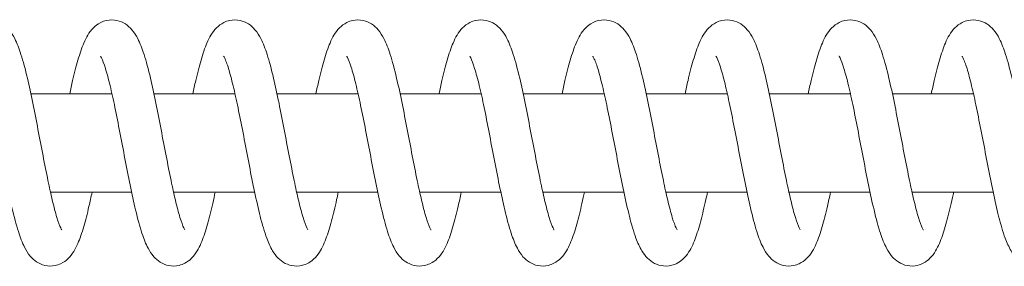
# Model space of a CAD drawing. Units: millimetres. Extents: x -41000 to 0, y -4500 to 4500.
# Drawn here: x -31443 to -31323, y -15 to 15 of the extents above; entities that cross this region are included whole.
import ezdxf

# ---------------------------------------------------------------- set-up
doc = ezdxf.new("R2010")
doc.units = ezdxf.units.MM
doc.header["$MEASUREMENT"] = 0

msp = doc.modelspace()

# ---------------------------------------------------------------- linework, layer by layer
at = {"color": 0, "linetype": 'Continuous', "lineweight": 0}
for points, knots in [([(-31452.25, 6), (-31452.14, 6.55), (-31452.02, 7.09), (-31451.69, 8.51), (-31451.47, 9.35), (-31451.03, 10.88), (-31450.79, 11.57), (-31450.24, 12.86), (-31449.93, 13.46), (-31449.13, 14.27), (-31448.83, 14.5), (-31448.26, 14.79), (-31448.02, 14.87), (-31447.36, 15.02), (-31446.91, 15.02), (-31446.12, 14.85), (-31445.77, 14.7), (-31445.15, 14.3), (-31444.89, 14.05), (-31444.38, 13.46), (-31444.16, 13.1), (-31443.67, 12.15), (-31443.43, 11.51), (-31442.93, 9.95), (-31442.67, 8.97), (-31442.19, 6.96), (-31441.97, 5.92), (-31441.54, 3.82), (-31441.33, 2.73), (-31440.92, 0.58), (-31440.71, -0.5), (-31440.31, -2.6), (-31440.1, -3.62), (-31439.73, -5.43), (-31439.55, -6.23), (-31439.19, -7.76), (-31439, -8.48), (-31438.65, -9.63), (-31438.47, -10.09), (-31438.3, -10.47), (-31438.25, -10.55), (-31438.23, -10.6), (-31438.22, -10.6), (-31438.22, -10.6)], [6853.067163, 6853.067163, 6853.067163, 6853.067163, 6854.938108, 6854.938108, 6858.264254, 6858.264254, 6861.718407, 6861.718407, 6865.545287, 6865.545287, 6867.190993, 6867.190993, 6868.189459, 6868.189459, 6869.843645, 6869.843645, 6871.361843, 6871.361843, 6873.013028, 6873.013028, 6875.300831, 6875.300831, 6878.763664, 6878.763664, 6882.764664, 6882.764664, 6886.276598, 6886.276598, 6889.612138, 6889.612138, 6892.877024, 6892.877024, 6896.094039, 6896.094039, 6898.922452, 6898.922452, 6902.027748, 6902.027748, 6905.005798, 6905.005798, 6906.31898, 6906.31898, 6906.75263, 6906.75263, 6906.75263, 6906.75263]), ([(-31437.25, 6), (-31437.14, 6.55), (-31437.02, 7.09), (-31436.69, 8.51), (-31436.47, 9.35), (-31436.03, 10.88), (-31435.79, 11.57), (-31435.24, 12.86), (-31434.93, 13.46), (-31434.13, 14.27), (-31433.83, 14.5), (-31433.26, 14.79), (-31433.02, 14.87), (-31432.36, 15.02), (-31431.91, 15.02), (-31431.12, 14.85), (-31430.77, 14.7), (-31430.15, 14.3), (-31429.89, 14.05), (-31429.38, 13.46), (-31429.16, 13.1), (-31428.67, 12.15), (-31428.43, 11.51), (-31427.93, 9.95), (-31427.67, 8.97), (-31427.19, 6.96), (-31426.97, 5.92), (-31426.54, 3.82), (-31426.33, 2.73), (-31425.92, 0.58), (-31425.71, -0.5), (-31425.31, -2.6), (-31425.1, -3.62), (-31424.73, -5.43), (-31424.55, -6.23), (-31424.19, -7.76), (-31424, -8.48), (-31423.65, -9.63), (-31423.47, -10.09), (-31423.3, -10.47), (-31423.25, -10.55), (-31423.23, -10.6), (-31423.22, -10.6), (-31423.22, -10.6)], [6936.185461, 6936.185461, 6936.185461, 6936.185461, 6938.056406, 6938.056406, 6941.382552, 6941.382552, 6944.836705, 6944.836705, 6948.663585, 6948.663585, 6950.309291, 6950.309291, 6951.307757, 6951.307757, 6952.961943, 6952.961943, 6954.480142, 6954.480142, 6956.131326, 6956.131326, 6958.419129, 6958.419129, 6961.881962, 6961.881962, 6965.882962, 6965.882962, 6969.394896, 6969.394896, 6972.730436, 6972.730436, 6975.995322, 6975.995322, 6979.212338, 6979.212338, 6982.04075, 6982.04075, 6985.146046, 6985.146046, 6988.124096, 6988.124096, 6989.437278, 6989.437278, 6989.870928, 6989.870928, 6989.870928, 6989.870928]), ([(-31422.25, 6), (-31422.14, 6.55), (-31422.02, 7.09), (-31421.69, 8.51), (-31421.47, 9.35), (-31421.03, 10.88), (-31420.79, 11.57), (-31420.24, 12.86), (-31419.93, 13.46), (-31419.13, 14.27), (-31418.83, 14.5), (-31418.26, 14.79), (-31418.02, 14.87), (-31417.36, 15.02), (-31416.91, 15.02), (-31416.12, 14.85), (-31415.77, 14.7), (-31415.15, 14.3), (-31414.89, 14.05), (-31414.38, 13.46), (-31414.16, 13.1), (-31413.67, 12.15), (-31413.43, 11.51), (-31412.93, 9.95), (-31412.67, 8.97), (-31412.19, 6.96), (-31411.97, 5.92), (-31411.54, 3.82), (-31411.33, 2.73), (-31410.92, 0.58), (-31410.71, -0.5), (-31410.31, -2.6), (-31410.1, -3.62), (-31409.73, -5.43), (-31409.55, -6.23), (-31409.19, -7.76), (-31409, -8.48), (-31408.65, -9.63), (-31408.47, -10.09), (-31408.3, -10.47), (-31408.25, -10.55), (-31408.23, -10.6), (-31408.22, -10.6), (-31408.22, -10.6)], [7019.303759, 7019.303759, 7019.303759, 7019.303759, 7021.174705, 7021.174705, 7024.500851, 7024.500851, 7027.955003, 7027.955003, 7031.781884, 7031.781884, 7033.427589, 7033.427589, 7034.426056, 7034.426056, 7036.080242, 7036.080242, 7037.59844, 7037.59844, 7039.249624, 7039.249624, 7041.537427, 7041.537427, 7045.000261, 7045.000261, 7049.001261, 7049.001261, 7052.513194, 7052.513194, 7055.848735, 7055.848735, 7059.113621, 7059.113621, 7062.330636, 7062.330636, 7065.159049, 7065.159049, 7068.264345, 7068.264345, 7071.242395, 7071.242395, 7072.555576, 7072.555576, 7072.989226, 7072.989226, 7072.989226, 7072.989226]), ([(-31407.25, 6), (-31407.14, 6.55), (-31407.02, 7.09), (-31406.69, 8.51), (-31406.47, 9.35), (-31406.03, 10.88), (-31405.79, 11.57), (-31405.24, 12.86), (-31404.93, 13.46), (-31404.13, 14.27), (-31403.83, 14.5), (-31403.26, 14.79), (-31403.02, 14.87), (-31402.36, 15.02), (-31401.91, 15.02), (-31401.12, 14.85), (-31400.77, 14.7), (-31400.15, 14.3), (-31399.89, 14.05), (-31399.38, 13.46), (-31399.16, 13.1), (-31398.67, 12.15), (-31398.43, 11.51), (-31397.93, 9.95), (-31397.67, 8.97), (-31397.19, 6.96), (-31396.97, 5.92), (-31396.54, 3.82), (-31396.33, 2.73), (-31395.92, 0.58), (-31395.71, -0.5), (-31395.31, -2.6), (-31395.1, -3.62), (-31394.73, -5.43), (-31394.55, -6.23), (-31394.19, -7.76), (-31394, -8.48), (-31393.65, -9.63), (-31393.47, -10.09), (-31393.3, -10.47), (-31393.25, -10.55), (-31393.23, -10.6), (-31393.22, -10.6), (-31393.22, -10.6)], [7102.422058, 7102.422058, 7102.422058, 7102.422058, 7104.293003, 7104.293003, 7107.619149, 7107.619149, 7111.073302, 7111.073302, 7114.900182, 7114.900182, 7116.545888, 7116.545888, 7117.544354, 7117.544354, 7119.19854, 7119.19854, 7120.716738, 7120.716738, 7122.367923, 7122.367923, 7124.655726, 7124.655726, 7128.118559, 7128.118559, 7132.119559, 7132.119559, 7135.631493, 7135.631493, 7138.967033, 7138.967033, 7142.231919, 7142.231919, 7145.448934, 7145.448934, 7148.277347, 7148.277347, 7151.382643, 7151.382643, 7154.360693, 7154.360693, 7155.673875, 7155.673875, 7156.107525, 7156.107525, 7156.107525, 7156.107525]), ([(-31392.25, 6), (-31392.14, 6.55), (-31392.02, 7.09), (-31391.69, 8.51), (-31391.47, 9.35), (-31391.03, 10.88), (-31390.79, 11.57), (-31390.24, 12.86), (-31389.93, 13.46), (-31389.13, 14.27), (-31388.83, 14.5), (-31388.26, 14.79), (-31388.02, 14.87), (-31387.36, 15.02), (-31386.91, 15.02), (-31386.12, 14.85), (-31385.77, 14.7), (-31385.15, 14.3), (-31384.89, 14.05), (-31384.38, 13.46), (-31384.16, 13.1), (-31383.67, 12.15), (-31383.43, 11.51), (-31382.93, 9.95), (-31382.67, 8.97), (-31382.19, 6.96), (-31381.97, 5.92), (-31381.54, 3.82), (-31381.33, 2.73), (-31380.92, 0.58), (-31380.71, -0.5), (-31380.31, -2.6), (-31380.1, -3.62), (-31379.73, -5.43), (-31379.55, -6.23), (-31379.19, -7.76), (-31379, -8.48), (-31378.65, -9.63), (-31378.47, -10.09), (-31378.3, -10.47), (-31378.25, -10.55), (-31378.23, -10.6), (-31378.22, -10.6), (-31378.22, -10.6)], [7185.540356, 7185.540356, 7185.540356, 7185.540356, 7187.411301, 7187.411301, 7190.737448, 7190.737448, 7194.1916, 7194.1916, 7198.01848, 7198.01848, 7199.664186, 7199.664186, 7200.662652, 7200.662652, 7202.316838, 7202.316838, 7203.835037, 7203.835037, 7205.486221, 7205.486221, 7207.774024, 7207.774024, 7211.236858, 7211.236858, 7215.237857, 7215.237857, 7218.749791, 7218.749791, 7222.085331, 7222.085331, 7225.350217, 7225.350217, 7228.567233, 7228.567233, 7231.395645, 7231.395645, 7234.500941, 7234.500941, 7237.478991, 7237.478991, 7238.792173, 7238.792173, 7239.225823, 7239.225823, 7239.225823, 7239.225823]), ([(-31377.25, 6), (-31377.14, 6.55), (-31377.02, 7.09), (-31376.69, 8.51), (-31376.47, 9.35), (-31376.03, 10.88), (-31375.79, 11.57), (-31375.24, 12.86), (-31374.93, 13.46), (-31374.13, 14.27), (-31373.83, 14.5), (-31373.26, 14.79), (-31373.02, 14.87), (-31372.36, 15.02), (-31371.91, 15.02), (-31371.12, 14.85), (-31370.77, 14.7), (-31370.15, 14.3), (-31369.89, 14.05), (-31369.38, 13.46), (-31369.16, 13.1), (-31368.67, 12.15), (-31368.43, 11.51), (-31367.93, 9.95), (-31367.67, 8.97), (-31367.19, 6.96), (-31366.97, 5.92), (-31366.54, 3.82), (-31366.33, 2.73), (-31365.92, 0.58), (-31365.71, -0.5), (-31365.31, -2.6), (-31365.1, -3.62), (-31364.73, -5.43), (-31364.55, -6.23), (-31364.19, -7.76), (-31364, -8.48), (-31363.65, -9.63), (-31363.47, -10.09), (-31363.3, -10.47), (-31363.25, -10.55), (-31363.23, -10.6), (-31363.22, -10.6), (-31363.22, -10.6)], [7268.658654, 7268.658654, 7268.658654, 7268.658654, 7270.5296, 7270.5296, 7273.855746, 7273.855746, 7277.309898, 7277.309898, 7281.136779, 7281.136779, 7282.782485, 7282.782485, 7283.780951, 7283.780951, 7285.435137, 7285.435137, 7286.953335, 7286.953335, 7288.604519, 7288.604519, 7290.892322, 7290.892322, 7294.355156, 7294.355156, 7298.356156, 7298.356156, 7301.868089, 7301.868089, 7305.20363, 7305.20363, 7308.468516, 7308.468516, 7311.685531, 7311.685531, 7314.513944, 7314.513944, 7317.61924, 7317.61924, 7320.59729, 7320.59729, 7321.910472, 7321.910472, 7322.344122, 7322.344122, 7322.344122, 7322.344122]), ([(-31362.25, 6), (-31362.14, 6.55), (-31362.02, 7.09), (-31361.69, 8.51), (-31361.47, 9.35), (-31361.03, 10.88), (-31360.79, 11.57), (-31360.24, 12.86), (-31359.93, 13.46), (-31359.13, 14.27), (-31358.83, 14.5), (-31358.26, 14.79), (-31358.02, 14.87), (-31357.36, 15.02), (-31356.91, 15.02), (-31356.12, 14.85), (-31355.77, 14.7), (-31355.15, 14.3), (-31354.89, 14.05), (-31354.38, 13.46), (-31354.16, 13.1), (-31353.67, 12.15), (-31353.43, 11.51), (-31352.93, 9.95), (-31352.67, 8.97), (-31352.19, 6.96), (-31351.97, 5.92), (-31351.54, 3.82), (-31351.33, 2.73), (-31350.92, 0.58), (-31350.71, -0.5), (-31350.31, -2.6), (-31350.1, -3.62), (-31349.73, -5.43), (-31349.55, -6.23), (-31349.19, -7.76), (-31349, -8.48), (-31348.65, -9.63), (-31348.47, -10.09), (-31348.3, -10.47), (-31348.25, -10.55), (-31348.23, -10.6), (-31348.22, -10.6), (-31348.22, -10.6)], [7351.776953, 7351.776953, 7351.776953, 7351.776953, 7353.647898, 7353.647898, 7356.974044, 7356.974044, 7360.428197, 7360.428197, 7364.255077, 7364.255077, 7365.900783, 7365.900783, 7366.899249, 7366.899249, 7368.553435, 7368.553435, 7370.071634, 7370.071634, 7371.722818, 7371.722818, 7374.010621, 7374.010621, 7377.473454, 7377.473454, 7381.474454, 7381.474454, 7384.986388, 7384.986388, 7388.321928, 7388.321928, 7391.586814, 7391.586814, 7394.80383, 7394.80383, 7397.632242, 7397.632242, 7400.737538, 7400.737538, 7403.715588, 7403.715588, 7405.02877, 7405.02877, 7405.46242, 7405.46242, 7405.46242, 7405.46242]), ([(-31347.25, 6), (-31347.14, 6.55), (-31347.02, 7.09), (-31346.69, 8.51), (-31346.47, 9.35), (-31346.03, 10.88), (-31345.79, 11.57), (-31345.24, 12.86), (-31344.93, 13.46), (-31344.13, 14.27), (-31343.83, 14.5), (-31343.26, 14.79), (-31343.02, 14.87), (-31342.36, 15.02), (-31341.91, 15.02), (-31341.12, 14.85), (-31340.77, 14.7), (-31340.15, 14.3), (-31339.89, 14.05), (-31339.38, 13.46), (-31339.16, 13.1), (-31338.67, 12.15), (-31338.43, 11.51), (-31337.93, 9.95), (-31337.67, 8.97), (-31337.19, 6.96), (-31336.97, 5.92), (-31336.54, 3.82), (-31336.33, 2.73), (-31335.92, 0.58), (-31335.71, -0.5), (-31335.31, -2.6), (-31335.1, -3.62), (-31334.73, -5.43), (-31334.55, -6.23), (-31334.19, -7.76), (-31334, -8.48), (-31333.65, -9.63), (-31333.47, -10.09), (-31333.3, -10.47), (-31333.25, -10.55), (-31333.23, -10.6), (-31333.22, -10.6), (-31333.22, -10.6)], [7434.895251, 7434.895251, 7434.895251, 7434.895251, 7436.766196, 7436.766196, 7440.092343, 7440.092343, 7443.546495, 7443.546495, 7447.373376, 7447.373376, 7449.019081, 7449.019081, 7450.017548, 7450.017548, 7451.671734, 7451.671734, 7453.189932, 7453.189932, 7454.841116, 7454.841116, 7457.128919, 7457.128919, 7460.591753, 7460.591753, 7464.592752, 7464.592752, 7468.104686, 7468.104686, 7471.440227, 7471.440227, 7474.705113, 7474.705113, 7477.922128, 7477.922128, 7480.75054, 7480.75054, 7483.855837, 7483.855837, 7486.833887, 7486.833887, 7488.147068, 7488.147068, 7488.580718, 7488.580718, 7488.580718, 7488.580718]), ([(-31332.25, 6), (-31332.14, 6.55), (-31332.02, 7.09), (-31331.69, 8.51), (-31331.47, 9.35), (-31331.03, 10.88), (-31330.79, 11.57), (-31330.24, 12.86), (-31329.93, 13.46), (-31329.13, 14.27), (-31328.83, 14.5), (-31328.26, 14.79), (-31328.02, 14.87), (-31327.36, 15.02), (-31326.91, 15.02), (-31326.12, 14.85), (-31325.77, 14.7), (-31325.15, 14.3), (-31324.89, 14.05), (-31324.38, 13.46), (-31324.16, 13.1), (-31323.67, 12.15), (-31323.43, 11.51), (-31322.93, 9.95), (-31322.67, 8.97), (-31322.19, 6.96), (-31321.97, 5.92), (-31321.54, 3.82), (-31321.33, 2.73), (-31320.92, 0.58), (-31320.71, -0.5), (-31320.31, -2.6), (-31320.1, -3.62), (-31319.73, -5.43), (-31319.55, -6.23), (-31319.19, -7.76), (-31319, -8.48), (-31318.65, -9.63), (-31318.47, -10.09), (-31318.3, -10.47), (-31318.25, -10.55), (-31318.23, -10.6), (-31318.22, -10.6), (-31318.22, -10.6)], [7518.01355, 7518.01355, 7518.01355, 7518.01355, 7519.884495, 7519.884495, 7523.210641, 7523.210641, 7526.664794, 7526.664794, 7530.491674, 7530.491674, 7532.13738, 7532.13738, 7533.135846, 7533.135846, 7534.790032, 7534.790032, 7536.30823, 7536.30823, 7537.959415, 7537.959415, 7540.247218, 7540.247218, 7543.710051, 7543.710051, 7547.711051, 7547.711051, 7551.222985, 7551.222985, 7554.558525, 7554.558525, 7557.823411, 7557.823411, 7561.040426, 7561.040426, 7563.868839, 7563.868839, 7566.974135, 7566.974135, 7569.952185, 7569.952185, 7571.265367, 7571.265367, 7571.699017, 7571.699017, 7571.699017, 7571.699017]), ([(-31434.53, -6), (-31434.66, -6.6), (-31434.78, -7.17), (-31435.12, -8.62), (-31435.33, -9.45), (-31435.77, -10.97), (-31436, -11.65), (-31436.56, -12.92), (-31436.87, -13.53), (-31437.7, -14.33), (-31438, -14.55), (-31438.57, -14.82), (-31438.8, -14.89), (-31439.44, -15.02), (-31439.88, -15.02), (-31440.66, -14.84), (-31441, -14.68), (-31441.61, -14.28), (-31441.86, -14.04), (-31442.36, -13.45), (-31442.57, -13.09), (-31443.05, -12.14), (-31443.29, -11.51), (-31443.78, -9.95), (-31444.04, -8.98), (-31444.51, -6.96), (-31444.73, -5.93), (-31445.16, -3.82), (-31445.37, -2.74), (-31445.78, -0.59), (-31445.99, 0.49), (-31446.39, 2.59), (-31446.6, 3.61), (-31447, 5.51), (-31447.2, 6.41), (-31447.58, 7.98), (-31447.77, 8.68), (-31448.12, 9.77), (-31448.29, 10.19), (-31448.45, 10.51), (-31448.49, 10.57), (-31448.5, 10.58), (-31448.5, 10.58), (-31448.5, 10.58)], [4039.686647, 4039.686647, 4039.686647, 4039.686647, 4041.696254, 4041.696254, 4045.023283, 4045.023283, 4048.482031, 4048.482031, 4052.332742, 4052.332742, 4053.943317, 4053.943317, 4054.889541, 4054.889541, 4056.50426, 4056.50426, 4058.000748, 4058.000748, 4059.632242, 4059.632242, 4061.900138, 4061.900138, 4065.363876, 4065.363876, 4069.368967, 4069.368967, 4072.877255, 4072.877255, 4076.210139, 4076.210139, 4079.472927, 4079.472927, 4082.687969, 4082.687969, 4085.853831, 4085.853831, 4088.947384, 4088.947384, 4091.900881, 4091.900881, 4093.184628, 4093.184628, 4093.340783, 4093.340783, 4093.340783, 4093.340783]), ([(-31419.53, -6), (-31419.55, -6.1), (-31419.57, -6.2), (-31419.8, -7.26), (-31420.01, -8.17), (-31420.43, -9.83), (-31420.65, -10.59), (-31421.13, -11.97), (-31421.38, -12.58), (-31421.91, -13.46), (-31422.13, -13.77), (-31422.64, -14.28), (-31422.92, -14.49), (-31423.45, -14.77), (-31423.68, -14.86), (-31424.33, -15.01), (-31424.78, -15.03), (-31425.57, -14.87), (-31425.92, -14.72), (-31426.54, -14.34), (-31426.8, -14.1), (-31427.3, -13.53), (-31427.51, -13.19), (-31427.99, -12.29), (-31428.22, -11.69), (-31428.72, -10.18), (-31428.98, -9.23), (-31429.45, -7.23), (-31429.68, -6.2), (-31430.11, -4.1), (-31430.32, -3.02), (-31430.73, -0.87), (-31430.94, 0.21), (-31431.34, 2.32), (-31431.54, 3.35), (-31431.94, 5.27), (-31432.14, 6.18), (-31432.53, 7.79), (-31432.73, 8.51), (-31433.08, 9.65), (-31433.25, 10.1), (-31433.43, 10.47), (-31433.47, 10.54), (-31433.5, 10.58), (-31433.5, 10.58), (-31433.5, 10.58)], [3956.638252, 3956.638252, 3956.638252, 3956.638252, 3956.984804, 3956.984804, 3960.274744, 3960.274744, 3963.652366, 3963.652366, 3967.245942, 3967.245942, 3969.21085, 3969.21085, 3970.723588, 3970.723588, 3971.70124, 3971.70124, 3973.336769, 3973.336769, 3974.832218, 3974.832218, 3976.441677, 3976.441677, 3978.614119, 3978.614119, 3981.969358, 3981.969358, 3986.002968, 3986.002968, 3989.539566, 3989.539566, 3992.881222, 3992.881222, 3996.148755, 3996.148755, 3999.36776, 3999.36776, 4002.538448, 4002.538448, 4005.640074, 4005.640074, 4008.610617, 4008.610617, 4009.916807, 4009.916807, 4010.300772, 4010.300772, 4010.300772, 4010.300772]), ([(-31404.53, -6), (-31404.59, -6.31), (-31404.66, -6.6), (-31404.93, -7.83), (-31405.14, -8.71), (-31405.57, -10.31), (-31405.79, -11.04), (-31406.29, -12.37), (-31406.56, -12.97), (-31407.18, -13.82), (-31407.43, -14.1), (-31407.99, -14.53), (-31408.26, -14.69), (-31408.97, -14.96), (-31409.45, -15.03), (-31410.29, -14.95), (-31410.66, -14.83), (-31411.32, -14.5), (-31411.6, -14.28), (-31412.12, -13.76), (-31412.34, -13.46), (-31412.81, -12.67), (-31413.03, -12.16), (-31413.53, -10.83), (-31413.79, -9.94), (-31414.27, -8.03), (-31414.5, -7.01), (-31414.94, -4.93), (-31415.15, -3.87), (-31415.57, -1.72), (-31415.77, -0.63), (-31416.18, 1.49), (-31416.39, 2.55), (-31416.79, 4.53), (-31416.99, 5.48), (-31417.38, 7.19), (-31417.58, 7.96), (-31417.94, 9.24), (-31418.12, 9.76), (-31418.34, 10.28), (-31418.4, 10.4), (-31418.48, 10.55), (-31418.5, 10.58), (-31418.5, 10.58)], [3873.590601, 3873.590601, 3873.590601, 3873.590601, 3874.620495, 3874.620495, 3877.924374, 3877.924374, 3881.330673, 3881.330673, 3885.011669, 3885.011669, 3886.851927, 3886.851927, 3888.144711, 3888.144711, 3889.908937, 3889.908937, 3891.407472, 3891.407472, 3892.966431, 3892.966431, 3894.916212, 3894.916212, 3897.933967, 3897.933967, 3901.950596, 3901.950596, 3905.591103, 3905.591103, 3908.963884, 3908.963884, 3912.246762, 3912.246762, 3915.477703, 3915.477703, 3918.662056, 3918.662056, 3921.785431, 3921.785431, 3924.800411, 3924.800411, 3926.164641, 3926.164641, 3927.253069, 3927.253069, 3927.253069, 3927.253069]), ([(-31389.53, -6), (-31389.66, -6.6), (-31389.78, -7.17), (-31390.12, -8.62), (-31390.33, -9.45), (-31390.77, -10.97), (-31391, -11.65), (-31391.56, -12.92), (-31391.87, -13.53), (-31392.7, -14.33), (-31393, -14.55), (-31393.57, -14.82), (-31393.8, -14.89), (-31394.44, -15.02), (-31394.88, -15.02), (-31395.66, -14.84), (-31396.01, -14.68), (-31396.61, -14.28), (-31396.86, -14.04), (-31397.36, -13.45), (-31397.57, -13.09), (-31398.05, -12.14), (-31398.29, -11.51), (-31398.78, -9.95), (-31399.04, -8.98), (-31399.51, -6.96), (-31399.73, -5.93), (-31400.16, -3.82), (-31400.37, -2.74), (-31400.78, -0.59), (-31400.99, 0.49), (-31401.39, 2.59), (-31401.6, 3.61), (-31402, 5.51), (-31402.2, 6.41), (-31402.58, 7.98), (-31402.77, 8.68), (-31403.12, 9.77), (-31403.29, 10.19), (-31403.45, 10.51), (-31403.49, 10.57), (-31403.5, 10.58), (-31403.5, 10.58), (-31403.5, 10.58)], [3790.551857, 3790.551857, 3790.551857, 3790.551857, 3792.561464, 3792.561464, 3795.888492, 3795.888492, 3799.347241, 3799.347241, 3803.197951, 3803.197951, 3804.808526, 3804.808526, 3805.754751, 3805.754751, 3807.369469, 3807.369469, 3808.865958, 3808.865958, 3810.497452, 3810.497452, 3812.765347, 3812.765347, 3816.229085, 3816.229085, 3820.234176, 3820.234176, 3823.742465, 3823.742465, 3827.075348, 3827.075348, 3830.338136, 3830.338136, 3833.553179, 3833.553179, 3836.71904, 3836.71904, 3839.812594, 3839.812594, 3842.76609, 3842.76609, 3844.049838, 3844.049838, 3844.205993, 3844.205993, 3844.205993, 3844.205993]), ([(-31374.53, -6), (-31374.55, -6.1), (-31374.57, -6.2), (-31374.8, -7.26), (-31375.01, -8.17), (-31375.43, -9.83), (-31375.65, -10.59), (-31376.13, -11.97), (-31376.38, -12.58), (-31376.91, -13.46), (-31377.13, -13.77), (-31377.64, -14.28), (-31377.92, -14.49), (-31378.45, -14.77), (-31378.68, -14.86), (-31379.33, -15.01), (-31379.78, -15.03), (-31380.57, -14.87), (-31380.92, -14.72), (-31381.54, -14.34), (-31381.8, -14.1), (-31382.3, -13.53), (-31382.51, -13.19), (-31382.99, -12.29), (-31383.22, -11.69), (-31383.72, -10.18), (-31383.98, -9.23), (-31384.45, -7.23), (-31384.68, -6.2), (-31385.11, -4.1), (-31385.32, -3.02), (-31385.73, -0.87), (-31385.94, 0.21), (-31386.34, 2.32), (-31386.54, 3.35), (-31386.94, 5.27), (-31387.14, 6.18), (-31387.53, 7.79), (-31387.73, 8.51), (-31388.08, 9.65), (-31388.25, 10.1), (-31388.43, 10.47), (-31388.47, 10.54), (-31388.5, 10.58), (-31388.5, 10.58), (-31388.5, 10.58)], [3707.503461, 3707.503461, 3707.503461, 3707.503461, 3707.850013, 3707.850013, 3711.139953, 3711.139953, 3714.517576, 3714.517576, 3718.111151, 3718.111151, 3720.076059, 3720.076059, 3721.588797, 3721.588797, 3722.566449, 3722.566449, 3724.201979, 3724.201979, 3725.697427, 3725.697427, 3727.306886, 3727.306886, 3729.479328, 3729.479328, 3732.834567, 3732.834567, 3736.868177, 3736.868177, 3740.404776, 3740.404776, 3743.746431, 3743.746431, 3747.013964, 3747.013964, 3750.232969, 3750.232969, 3753.403658, 3753.403658, 3756.505284, 3756.505284, 3759.475826, 3759.475826, 3760.782017, 3760.782017, 3761.165982, 3761.165982, 3761.165982, 3761.165982]), ([(-31359.53, -6), (-31359.59, -6.31), (-31359.66, -6.6), (-31359.93, -7.83), (-31360.14, -8.71), (-31360.57, -10.31), (-31360.79, -11.04), (-31361.29, -12.37), (-31361.56, -12.97), (-31362.18, -13.82), (-31362.43, -14.1), (-31362.99, -14.53), (-31363.26, -14.69), (-31363.97, -14.96), (-31364.45, -15.03), (-31365.29, -14.95), (-31365.66, -14.83), (-31366.32, -14.5), (-31366.6, -14.28), (-31367.12, -13.76), (-31367.34, -13.46), (-31367.81, -12.67), (-31368.03, -12.16), (-31368.53, -10.83), (-31368.79, -9.94), (-31369.27, -8.03), (-31369.5, -7.01), (-31369.94, -4.93), (-31370.15, -3.87), (-31370.57, -1.72), (-31370.77, -0.63), (-31371.18, 1.49), (-31371.39, 2.55), (-31371.79, 4.53), (-31371.99, 5.48), (-31372.38, 7.19), (-31372.58, 7.96), (-31372.94, 9.24), (-31373.12, 9.76), (-31373.34, 10.28), (-31373.4, 10.4), (-31373.48, 10.55), (-31373.5, 10.58), (-31373.5, 10.58)], [3624.45581, 3624.45581, 3624.45581, 3624.45581, 3625.485704, 3625.485704, 3628.789583, 3628.789583, 3632.195882, 3632.195882, 3635.876879, 3635.876879, 3637.717137, 3637.717137, 3639.00992, 3639.00992, 3640.774146, 3640.774146, 3642.272681, 3642.272681, 3643.83164, 3643.83164, 3645.781421, 3645.781421, 3648.799176, 3648.799176, 3652.815806, 3652.815806, 3656.456312, 3656.456312, 3659.829094, 3659.829094, 3663.111971, 3663.111971, 3666.342913, 3666.342913, 3669.527265, 3669.527265, 3672.65064, 3672.65064, 3675.66562, 3675.66562, 3677.02985, 3677.02985, 3678.118278, 3678.118278, 3678.118278, 3678.118278]), ([(-31344.53, -6), (-31344.66, -6.6), (-31344.78, -7.17), (-31345.12, -8.62), (-31345.33, -9.45), (-31345.77, -10.97), (-31346, -11.65), (-31346.56, -12.92), (-31346.87, -13.53), (-31347.7, -14.33), (-31348, -14.55), (-31348.57, -14.82), (-31348.8, -14.89), (-31349.44, -15.02), (-31349.88, -15.02), (-31350.66, -14.84), (-31351.01, -14.68), (-31351.61, -14.28), (-31351.86, -14.04), (-31352.36, -13.45), (-31352.57, -13.09), (-31353.05, -12.14), (-31353.29, -11.51), (-31353.78, -9.95), (-31354.04, -8.98), (-31354.51, -6.96), (-31354.73, -5.93), (-31355.16, -3.82), (-31355.37, -2.74), (-31355.78, -0.59), (-31355.99, 0.49), (-31356.39, 2.59), (-31356.6, 3.61), (-31357, 5.51), (-31357.2, 6.41), (-31357.58, 7.98), (-31357.77, 8.68), (-31358.12, 9.77), (-31358.29, 10.19), (-31358.45, 10.51), (-31358.49, 10.57), (-31358.5, 10.58), (-31358.5, 10.58), (-31358.5, 10.58)], [3541.417066, 3541.417066, 3541.417066, 3541.417066, 3543.426673, 3543.426673, 3546.753701, 3546.753701, 3550.21245, 3550.21245, 3554.063161, 3554.063161, 3555.673735, 3555.673735, 3556.61996, 3556.61996, 3558.234679, 3558.234679, 3559.731167, 3559.731167, 3561.362661, 3561.362661, 3563.630556, 3563.630556, 3567.094295, 3567.094295, 3571.099386, 3571.099386, 3574.607674, 3574.607674, 3577.940557, 3577.940557, 3581.203345, 3581.203345, 3584.418388, 3584.418388, 3587.584249, 3587.584249, 3590.677803, 3590.677803, 3593.631299, 3593.631299, 3594.915047, 3594.915047, 3595.071202, 3595.071202, 3595.071202, 3595.071202]), ([(-31329.53, -6), (-31329.55, -6.1), (-31329.57, -6.2), (-31329.8, -7.26), (-31330.01, -8.17), (-31330.43, -9.83), (-31330.65, -10.59), (-31331.13, -11.97), (-31331.38, -12.58), (-31331.91, -13.46), (-31332.13, -13.77), (-31332.64, -14.28), (-31332.92, -14.49), (-31333.45, -14.77), (-31333.68, -14.86), (-31334.33, -15.01), (-31334.78, -15.03), (-31335.57, -14.87), (-31335.92, -14.72), (-31336.54, -14.34), (-31336.8, -14.1), (-31337.3, -13.53), (-31337.51, -13.19), (-31337.99, -12.29), (-31338.22, -11.69), (-31338.72, -10.18), (-31338.98, -9.23), (-31339.45, -7.23), (-31339.68, -6.2), (-31340.11, -4.1), (-31340.32, -3.02), (-31340.73, -0.87), (-31340.94, 0.21), (-31341.34, 2.32), (-31341.54, 3.35), (-31341.94, 5.27), (-31342.14, 6.18), (-31342.53, 7.79), (-31342.73, 8.51), (-31343.08, 9.65), (-31343.25, 10.1), (-31343.43, 10.47), (-31343.47, 10.54), (-31343.5, 10.58), (-31343.5, 10.58), (-31343.5, 10.58)], [3458.368671, 3458.368671, 3458.368671, 3458.368671, 3458.715223, 3458.715223, 3462.005163, 3462.005163, 3465.382786, 3465.382786, 3468.976361, 3468.976361, 3470.941269, 3470.941269, 3472.454007, 3472.454007, 3473.431659, 3473.431659, 3475.067188, 3475.067188, 3476.562637, 3476.562637, 3478.172096, 3478.172096, 3480.344538, 3480.344538, 3483.699777, 3483.699777, 3487.733387, 3487.733387, 3491.269986, 3491.269986, 3494.611641, 3494.611641, 3497.879174, 3497.879174, 3501.098179, 3501.098179, 3504.268868, 3504.268868, 3507.370494, 3507.370494, 3510.341036, 3510.341036, 3511.647227, 3511.647227, 3512.031191, 3512.031191, 3512.031191, 3512.031191]), ([(-31314.53, -6), (-31314.59, -6.31), (-31314.66, -6.6), (-31314.93, -7.83), (-31315.14, -8.71), (-31315.57, -10.31), (-31315.79, -11.04), (-31316.29, -12.37), (-31316.56, -12.97), (-31317.18, -13.82), (-31317.43, -14.1), (-31317.99, -14.53), (-31318.26, -14.69), (-31318.97, -14.96), (-31319.45, -15.03), (-31320.29, -14.95), (-31320.66, -14.83), (-31321.32, -14.5), (-31321.6, -14.28), (-31322.12, -13.76), (-31322.34, -13.46), (-31322.81, -12.67), (-31323.03, -12.16), (-31323.53, -10.83), (-31323.79, -9.94), (-31324.27, -8.03), (-31324.5, -7.01), (-31324.94, -4.93), (-31325.15, -3.87), (-31325.57, -1.72), (-31325.77, -0.63), (-31326.18, 1.49), (-31326.39, 2.55), (-31326.79, 4.53), (-31326.99, 5.48), (-31327.38, 7.19), (-31327.58, 7.96), (-31327.94, 9.24), (-31328.12, 9.76), (-31328.34, 10.28), (-31328.4, 10.4), (-31328.48, 10.55), (-31328.5, 10.58), (-31328.5, 10.58)], [3375.321019, 3375.321019, 3375.321019, 3375.321019, 3376.350914, 3376.350914, 3379.654792, 3379.654792, 3383.061092, 3383.061092, 3386.742088, 3386.742088, 3388.582346, 3388.582346, 3389.87513, 3389.87513, 3391.639356, 3391.639356, 3393.13789, 3393.13789, 3394.69685, 3394.69685, 3396.64663, 3396.64663, 3399.664385, 3399.664385, 3403.681015, 3403.681015, 3407.321521, 3407.321521, 3410.694303, 3410.694303, 3413.97718, 3413.97718, 3417.208122, 3417.208122, 3420.392474, 3420.392474, 3423.515849, 3423.515849, 3426.53083, 3426.53083, 3427.895059, 3427.895059, 3428.983488, 3428.983488, 3428.983488, 3428.983488]), ([(-31336.99, 6), (-31335.74, 6), (-31334.5, 6), (-31331.2, 6), (-31329.16, 6), (-31327.11, 6)], [396.258279, 396.258279, 396.258279, 396.258279, 400.000038, 400.000038, 406.139876, 406.139876, 406.139876, 406.139876])]:
    msp.add_open_spline(points, degree=3, knots=knots, dxfattribs=at)
for points in [[(-31441.99, 6), (-31438.7, 6), (-31435.4, 6), (-31432.11, 6)], [(-31432.12, 6.06), (-31432.13, 6.04), (-31432.13, 6.02), (-31432.14, 6)], [(-31426.99, 6), (-31423.7, 6), (-31420.4, 6), (-31417.11, 6)], [(-31417.12, 6.06), (-31417.13, 6.04), (-31417.13, 6.02), (-31417.14, 6)], [(-31411.99, 6), (-31408.7, 6), (-31405.4, 6), (-31402.11, 6)], [(-31402.12, 6.06), (-31402.13, 6.04), (-31402.13, 6.02), (-31402.14, 6)], [(-31396.99, 6), (-31393.7, 6), (-31390.4, 6), (-31387.11, 6)], [(-31387.12, 6.06), (-31387.13, 6.04), (-31387.13, 6.02), (-31387.14, 6)], [(-31381.99, 6), (-31378.7, 6), (-31375.4, 6), (-31372.11, 6)], [(-31372.12, 6.06), (-31372.13, 6.04), (-31372.13, 6.02), (-31372.14, 6)], [(-31366.99, 6), (-31363.7, 6), (-31360.4, 6), (-31357.11, 6)], [(-31357.12, 6.06), (-31357.13, 6.04), (-31357.13, 6.02), (-31357.14, 6)], [(-31351.99, 6), (-31348.7, 6), (-31345.4, 6), (-31342.11, 6)], [(-31342.12, 6.06), (-31342.13, 6.04), (-31342.13, 6.02), (-31342.14, 6)], [(-31327.12, 6.06), (-31327.13, 6.04), (-31327.13, 6.02), (-31327.14, 6)], [(-31429.71, -6), (-31433.01, -6), (-31436.3, -6), (-31439.6, -6)], [(-31414.71, -6), (-31418.01, -6), (-31421.3, -6), (-31424.6, -6)], [(-31399.71, -6), (-31403.01, -6), (-31406.3, -6), (-31409.6, -6)], [(-31384.71, -6), (-31388.01, -6), (-31391.3, -6), (-31394.6, -6)], [(-31369.71, -6), (-31373.01, -6), (-31376.3, -6), (-31379.6, -6)], [(-31354.71, -6), (-31358.01, -6), (-31361.3, -6), (-31364.6, -6)], [(-31339.71, -6), (-31343.01, -6), (-31346.3, -6), (-31349.6, -6)], [(-31324.71, -6), (-31328.01, -6), (-31331.3, -6), (-31334.6, -6)]]:
    msp.add_open_spline(points, degree=3, dxfattribs=at)

doc.saveas('drawing.dxf')
